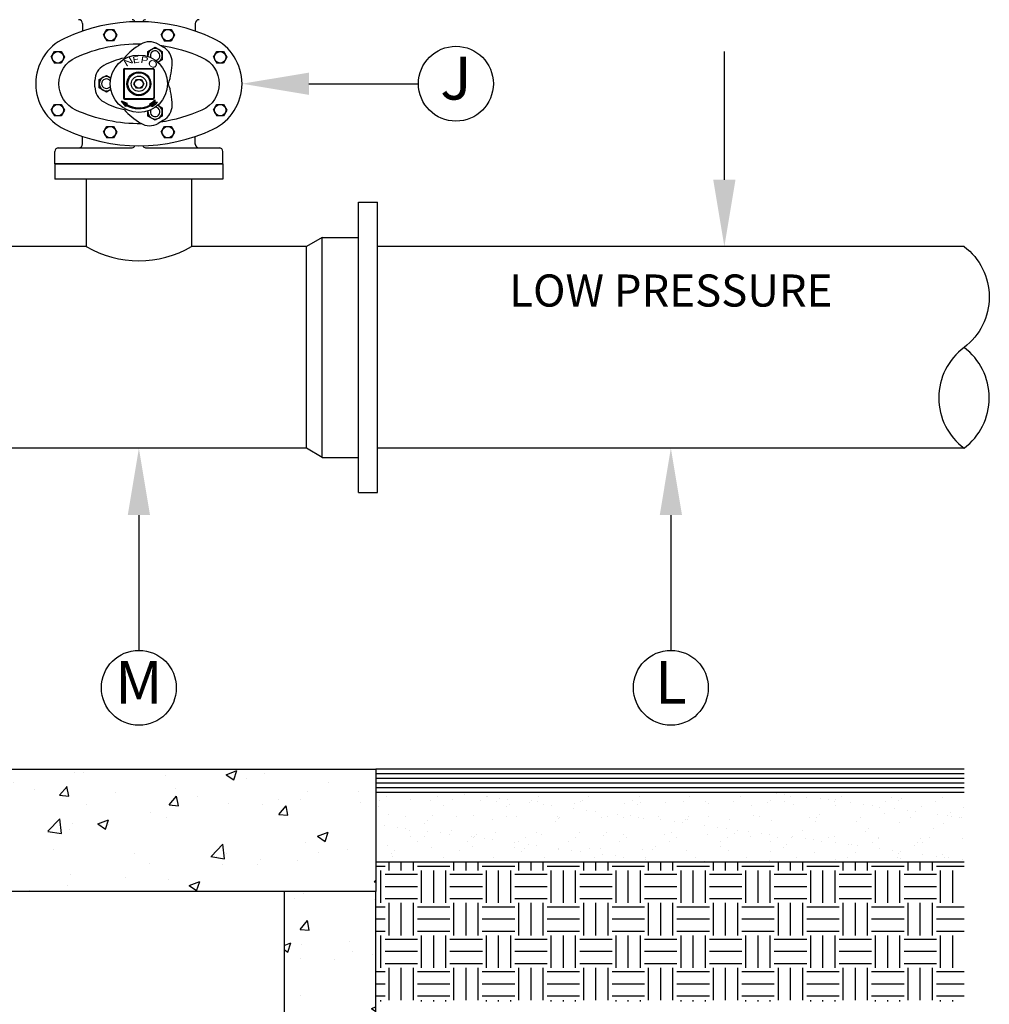
# Model space of a CAD drawing. Units: feet. Extents: x 0 to 11, y 0 to 8.5.
# Drawn here: x 3.8 to 5.6, y 2.7 to 4.5 of the extents above; entities that cross this region are included whole.
import ezdxf
from ezdxf.enums import TextEntityAlignment as Align

# ---------------------------------------------------------------- set-up
doc = ezdxf.new("R2010")
doc.units = ezdxf.units.FT
doc.header["$MEASUREMENT"] = 0
doc.layers.add('PSB_DETAIL', color=7, linetype='CONTINUOUS')
doc.layers.add('PSB_DETAIL TEXT', color=2, linetype='CONTINUOUS')
doc.styles.add('DETAIL', font='simplex.shx')
doc.styles.add('TEXTSTYLE_1', font='txt', dxfattribs={"width": 0.8})

msp = doc.modelspace()

# ---------------------------------------------------------------- hatches: boundary and pattern name
at = {"layer": 'PSB_DETAIL', "ltscale": 0.6}
h = msp.add_hatch(dxfattribs=at)
h.set_pattern_fill('AR-CONC', color=3, scale=0.0285714, style=0)
h.paths.add_polyline_path([(3.5796, 2.9846), (3.4766, 2.9846), (3.4766, 2.8646), (4.4653, 2.8646), (4.4653, 3.0931), (3.5091, 3.0931), (3.5091, 3.0009), (3.5796, 3.0009)])
at = {"layer": 'PSB_DETAIL'}
h = msp.add_hatch(dxfattribs=at)
h.set_pattern_fill('AR-SAND', color=3, scale=0.030325, style=0)
h.set_pattern_definition([(142.5, (6.30212, 0), (0.00191026, 0.0584306), [0, -0.04609374, 0, -0.0515522, 0, -0.04927784]), (172.5, (6.30212, 0), (-0.0536682, 0.0855811), [0, -0.02486636, 0, -0.041545, 0, -0.01592053]), (212.5, (6.33942, 0), (-0.0944358, 0.0001716), [0, -0.0151624, 0, -0.0545847, 0, -0.07126334]), (222.5, (6.33942, 0), (-0.0911603, 0.0266154), [0, -0.0075812, 0, -0.0357833, 0, -0.0409385])])
h.paths.add_polyline_path([(5.5653, 3.0497), (5.5653, 2.9195), (4.4653, 2.9195), (4.4653, 3.0497)])
h = msp.add_hatch(dxfattribs=at)
h.set_pattern_fill('EARTH', color=3, scale=0.242599, style=0)
h.set_pattern_definition([(180, (6.30212, 0), (-0.0606497, 0.0606497), [0.0606497, -0.0606497]), (180, (6.30212, 0.022744), (-0.0606497, 0.0606497), [0.0606497, -0.0606497]), (180, (6.30212, 0.04549), (-0.0606497, 0.0606497), [0.0606497, -0.0606497]), (90, (6.29454, 0.05307), (0.0606497, 0.0606497), [0.0606497, -0.0606497]), (90, (6.2718, 0.05307), (0.0606497, 0.0606497), [0.0606497, -0.0606497]), (90, (6.249054, 0.05307), (0.0606497, 0.0606497), [0.0606497, -0.0606497])])
h.paths.add_polyline_path([(4.4653, 2.6591), (4.4653, 2.8646), (4.4653, 2.9195), (5.5653, 2.9195), (5.5653, 2.6591)])
at = {"layer": 'PSB_DETAIL', "ltscale": 0.6}
h = msp.add_hatch(dxfattribs=at)
h.set_pattern_fill('AR-CONC', color=3, scale=0.0285714, style=0)
h.paths.add_polyline_path([(4.4653, 2.8646), (4.2939, 2.8646), (4.2939, 1.3217), (4.4653, 1.3217)])

# ---------------------------------------------------------------- linework, layer by layer
at = {"layer": 'PSB_DETAIL', "color": 3, "ltscale": 0.6}
for p, q in [((3.9171, 4.4869), (3.9171, 4.4728)), ((3.9566, 4.4649), (3.9628, 4.4757)), ((3.9628, 4.4757), (3.9752, 4.4757)), ((3.9752, 4.4757), (3.9814, 4.4649)), ((4.0641, 4.4649), (4.0703, 4.4756)), ((4.0703, 4.4756), (4.0827, 4.4756)), ((4.0827, 4.4756), (4.0888, 4.4649)), ((4.1279, 4.4877), (4.1279, 4.4728)), ((3.9566, 4.4649), (3.9628, 4.4542)), ((3.9752, 4.4542), (3.9628, 4.4542)), ((3.9814, 4.4649), (3.9752, 4.4542)), ((4.0641, 4.4649), (4.0703, 4.4541)), ((4.0827, 4.4541), (4.0703, 4.4541)), ((4.0888, 4.4649), (4.0827, 4.4541)), ((4.0394, 4.4346), (4.0528, 4.4424)), ((4.0528, 4.4424), (4.0662, 4.4346)), ((4.0584, 4.4484), (4.0687, 4.4425)), ((3.8586, 4.4237), (3.8648, 4.4344)), ((3.8586, 4.4237), (3.8648, 4.413)), ((3.8648, 4.4344), (3.8772, 4.4344)), ((3.8772, 4.4344), (3.8834, 4.4237)), ((3.8834, 4.4237), (3.8772, 4.413)), ((4.0394, 4.4251), (4.0394, 4.4346)), ((4.0662, 4.4192), (4.058, 4.4144)), ((4.0662, 4.4346), (4.0662, 4.4192)), ((4.1622, 4.4237), (4.1684, 4.4344)), ((4.1622, 4.4237), (4.1684, 4.413)), ((4.1684, 4.4344), (4.1808, 4.4344)), ((4.1808, 4.4344), (4.1869, 4.4237)), ((4.1869, 4.4237), (4.1808, 4.413)), ((3.8772, 4.413), (3.8648, 4.413)), ((3.9939, 4.4012), (3.9939, 4.3475)), ((3.9948, 4.4003), (3.9948, 4.3483)), ((3.9956, 4.4029), (4.0493, 4.4029)), ((3.9965, 4.402), (4.0485, 4.402)), ((4.0502, 4.4003), (4.0502, 4.3483)), ((4.0511, 4.4012), (4.0511, 4.3475)), ((4.1808, 4.413), (4.1684, 4.413)), ((3.9403, 4.3683), (3.9403, 4.3803)), ((3.9484, 4.382), (3.9618, 4.3898)), ((3.9484, 4.3666), (3.9484, 4.382)), ((3.9618, 4.3898), (3.97, 4.385)), ((4.0132, 4.3743), (4.0179, 4.3823)), ((4.0179, 4.3823), (4.0271, 4.3823)), ((4.0271, 4.3823), (4.0318, 4.3743)), ((3.9618, 4.3588), (3.9484, 4.3666)), ((3.97, 4.3636), (3.9618, 4.3588)), ((4.0179, 4.3663), (4.0132, 4.3743)), ((4.0271, 4.3663), (4.0179, 4.3663)), ((4.0318, 4.3743), (4.0271, 4.3663)), ((3.9956, 4.3457), (4.0493, 4.3457)), ((3.9965, 4.3466), (4.0485, 4.3466)), ((4.0527, 4.3396), (4.0527, 4.3441)), ((3.8586, 4.3249), (3.8648, 4.3356)), ((3.8648, 4.3356), (3.8772, 4.3356)), ((3.8772, 4.3356), (3.8834, 4.3249)), ((3.9979, 4.3317), (3.99, 4.3419)), ((4.0011, 4.3373), (3.99, 4.3419)), ((3.9989, 4.3335), (3.9908, 4.3415)), ((3.9922, 4.341), (3.9914, 4.3401)), ((3.9945, 4.34), (3.9928, 4.3383)), ((3.9969, 4.339), (3.9943, 4.3364)), ((3.9992, 4.3381), (3.9957, 4.3346)), ((4.0001, 4.3355), (3.9964, 4.3392)), ((4.0003, 4.3359), (3.9972, 4.3327)), ((3.9979, 4.3317), (3.9992, 4.3339)), ((3.9999, 4.3353), (4.0011, 4.3373)), ((4.0019, 4.3342), (4.0008, 4.3331)), ((4.0042, 4.3314), (4.001, 4.3347)), ((4.0041, 4.3331), (4.003, 4.332)), ((4.0065, 4.3322), (4.0053, 4.331)), ((4.0094, 4.3296), (4.007, 4.332)), ((4.0089, 4.3313), (4.0077, 4.3301)), ((4.0115, 4.3306), (4.0102, 4.3293)), ((4.0137, 4.3285), (4.0117, 4.3305)), ((4.0142, 4.33), (4.0129, 4.3287)), ((4.017, 4.3295), (4.0157, 4.3282)), ((4.0176, 4.328), (4.0158, 4.3297)), ((4.0201, 4.3293), (4.0187, 4.3279)), ((4.0211, 4.3277), (4.0195, 4.3293)), ((4.0233, 4.3292), (4.0218, 4.3277)), ((4.0244, 4.3277), (4.0229, 4.3292)), ((4.0268, 4.3294), (4.0252, 4.3278)), ((4.0275, 4.328), (4.0261, 4.3294)), ((4.0306, 4.33), (4.0288, 4.3281)), ((4.0304, 4.3284), (4.029, 4.3297)), ((4.0331, 4.3289), (4.0318, 4.3302)), ((4.035, 4.331), (4.0328, 4.3289)), ((4.0357, 4.3296), (4.0345, 4.3308)), ((4.0382, 4.3304), (4.037, 4.3316)), ((4.0401, 4.3328), (4.0374, 4.3302)), ((4.0406, 4.3313), (4.0394, 4.3325)), ((4.0428, 4.3324), (4.0417, 4.3335)), ((4.0527, 4.3422), (4.043, 4.3325)), ((4.043, 4.3342), (4.0439, 4.3373)), ((4.0466, 4.3319), (4.0433, 4.3352)), ((4.0456, 4.3383), (4.0436, 4.3363)), ((4.0471, 4.3317), (4.0437, 4.3328)), ((4.0489, 4.3329), (4.0443, 4.3375)), ((4.0536, 4.3397), (4.046, 4.3321)), ((4.0509, 4.3342), (4.0463, 4.3388)), ((4.0528, 4.3356), (4.0482, 4.3402)), ((4.0546, 4.3371), (4.0501, 4.3416)), ((4.0527, 4.3423), (4.0518, 4.3432)), ((4.0527, 4.3398), (4.0572, 4.3396)), ((4.0567, 4.3396), (4.0527, 4.3356)), ((4.0563, 4.3387), (4.0553, 4.3396)), ((4.058, 4.3342), (4.0662, 4.3295)), ((4.0662, 4.3295), (4.0662, 4.314)), ((4.1622, 4.3249), (4.1684, 4.3357)), ((4.1684, 4.3357), (4.1808, 4.3357)), ((4.1808, 4.3357), (4.1869, 4.3249)), ((3.8586, 4.3249), (3.8648, 4.3142)), ((3.8772, 4.3142), (3.8648, 4.3142)), ((3.8834, 4.3249), (3.8772, 4.3142)), ((4.0394, 4.314), (4.0394, 4.3235)), ((4.0528, 4.3063), (4.0394, 4.314)), ((4.0662, 4.314), (4.0528, 4.3063)), ((4.1622, 4.3249), (4.1684, 4.3142)), ((4.1808, 4.3142), (4.1684, 4.3142)), ((4.1869, 4.3249), (4.1808, 4.3142)), ((3.9566, 4.2837), (3.9628, 4.2944)), ((3.9628, 4.2944), (3.9752, 4.2944)), ((3.9752, 4.2944), (3.9814, 4.2837)), ((4.0687, 4.3062), (4.0584, 4.3002)), ((4.0641, 4.2838), (4.0703, 4.2945)), ((4.0703, 4.2945), (4.0827, 4.2945)), ((4.0827, 4.2945), (4.0888, 4.2838)), ((3.9171, 4.2617), (3.9171, 4.2758)), ((3.9566, 4.2837), (3.9628, 4.273)), ((3.9752, 4.273), (3.9628, 4.273)), ((3.9814, 4.2837), (3.9752, 4.273)), ((4.0641, 4.2838), (4.0703, 4.273)), ((4.0827, 4.273), (4.0703, 4.273)), ((4.0888, 4.2838), (4.0827, 4.273)), ((4.1279, 4.2609), (4.1279, 4.2758)), ((3.8708, 4.2546), (4.0099, 4.2546)), ((4.0351, 4.2546), (4.1742, 4.2546)), ((3.8653, 4.2243), (3.8653, 4.2475)), ((4.1796, 4.2243), (4.1796, 4.2475)), ((3.8653, 4.2243), (4.1796, 4.2243))]:
    msp.add_line(p, q, dxfattribs=at)
at = {"layer": 'PSB_DETAIL', "ltscale": 0.6}
for p, q in [((3.8653, 4.2243), (3.8653, 4.1957)), ((4.1796, 4.2243), (3.8653, 4.2243)), ((4.1796, 4.2243), (4.1796, 4.1957)), ((4.1796, 4.1957), (3.8653, 4.1957)), ((3.9239, 4.1957), (3.9239, 4.07)), ((4.1211, 4.1957), (4.1211, 4.07)), ((4.4332, 4.1529), (4.4689, 4.1529)), ((4.4332, 3.61), (4.4332, 4.1529)), ((4.4689, 3.61), (4.4689, 4.1529)), ((4.3653, 4.0872), (4.3357, 4.07)), ((4.3653, 3.6757), (4.3653, 4.0872)), ((4.3653, 4.0872), (4.4332, 4.0872)), ((3.9239, 4.07), (3.7093, 4.07)), ((4.3357, 4.07), (4.1211, 4.07)), ((4.3357, 3.6929), (4.3357, 4.07)), ((5.5653, 4.07), (4.4689, 4.07)), ((4.3357, 3.6929), (3.7093, 3.6929)), ((4.3653, 3.6757), (4.3357, 3.6929)), ((5.5653, 3.6929), (4.4689, 3.6929)), ((4.3653, 3.6757), (4.4332, 3.6757)), ((4.4332, 3.61), (4.4689, 3.61)), ((3.5091, 3.0931), (4.4653, 3.0931)), ((4.4653, 3.0931), (4.4653, 2.8646)), ((4.4653, 2.8646), (1.8368, 2.8646))]:
    msp.add_line(p, q, dxfattribs=at)
at = {"layer": 'PSB_DETAIL', "color": 3}
for p, q in [((5.5653, 3.0931), (4.4653, 3.0931)), ((5.5653, 3.0844), (4.4653, 3.0844)), ((5.5653, 3.0758), (4.4653, 3.0758)), ((5.5653, 3.0671), (4.4653, 3.0671)), ((5.5653, 3.0584), (4.4653, 3.0584)), ((5.5653, 3.0497), (4.4653, 3.0497)), ((5.5653, 2.9195), (4.4653, 2.9195))]:
    msp.add_line(p, q, dxfattribs=at)
at = {"layer": 'PSB_DETAIL', "color": 3, "ltscale": 0.6}
for points in [[(4.0274, 4.2996, -0.111552), (3.9045, 4.3252, -0.643537), (3.9045, 4.4234, -0.111552), (4.0274, 4.449, -0.111552)], [(4.0622, 4.4462, -0.071947), (4.1404, 4.4234, -0.657329), (4.1404, 4.3252, -0.071947), (4.0622, 4.3024)]]:
    msp.add_lwpolyline(points, format="xyb", dxfattribs=at)
at = {"layer": 'PSB_DETAIL', "ltscale": 0.6}
msp.add_lwpolyline([(5.5653, 4.07, -0.5), (5.5653, 3.8815, 0.5), (5.5653, 3.6929, 0.5), (5.5653, 3.8815, 0.5)], format="xyb", dxfattribs=at)
msp.add_lwpolyline([(4.2939, 1.3217), (4.4653, 1.3217), (4.4653, 2.8646), (4.2939, 2.8646)], close=True, dxfattribs=at)
at = {"layer": 'PSB_DETAIL', "color": 3, "ltscale": 0.6}
for centre, radius in [((3.969, 4.4649), 0.0107), ((4.0765, 4.4649), 0.0107), ((3.871, 4.4237), 0.0107), ((4.0225, 4.3743), 0.0536), ((4.1746, 4.4237), 0.0107), ((4.0225, 4.3743), 0.0223), ((4.0225, 4.3743), 0.0206), ((4.0225, 4.3743), 0.0143), ((4.0225, 4.3743), 0.00803), ((3.871, 4.3249), 0.0107), ((4.1746, 4.3249), 0.0107), ((3.969, 4.2837), 0.0107), ((4.0765, 4.2838), 0.0107)]:
    msp.add_circle(centre, radius, dxfattribs=at)
for centre, radius, start, end in [((3.9099, 4.4869), 0.00714, 0, 90), ((3.9099, 4.4869), 0.00714, 0, 90), ((4.0099, 4.4886), 0.00543, 17.4782, 90), ((4.0351, 4.4886), 0.00543, 90, 162.5218), ((4.1351, 4.4869), 0.00714, 90, 180), ((4.1351, 4.4869), 0.00714, 90, 180), ((4.0225, 4.1643), 0.326, 64.7505, 115.2495), ((3.9234, 4.3743), 0.0938, 115.2495, 244.7505), ((4.1215, 4.3743), 0.0938, 295.2495, 64.7505), ((4.0959, 4.3319), 0.1357, 121.0877, 138.21), ((4.0424, 4.4207), 0.032, 60, 121.0877), ((4.0528, 4.4269), 0.0134, 292.2624, 187.7376), ((4.0528, 4.4269), 0.00891, 274.1511, 205.8489), ((4.0527, 4.4148), 0.032, 358.9123, 60), ((4.0225, 4.2895), 0.1357, 101.79, 118.9123), ((3.9723, 4.3803), 0.032, 118.9123, 180), ((3.9956, 4.4012), 0.00171, 90, 180), ((3.9965, 4.4003), 0.00171, 90, 180), ((4.0485, 4.4003), 0.00171, 0, 90), ((4.0493, 4.4012), 0.00171, 0, 90), ((3.949, 4.4167), 0.1357, 341.79, 358.9123), ((3.9618, 4.3743), 0.0134, 52.2624, 307.7376), ((3.9618, 4.3743), 0.00891, 34.1511, 325.8489), ((3.9723, 4.3683), 0.032, 180, 241.0877), ((3.949, 4.3319), 0.1357, 1.0877, 18.21), ((3.9956, 4.3475), 0.00171, 180, 270), ((3.9965, 4.3483), 0.00171, 180, 270), ((4.0225, 4.3743), 0.0428, 300, 315), ((4.0485, 4.3483), 0.00171, 270, 0), ((4.0493, 4.3475), 0.00171, 270, 0), ((4.0225, 4.4591), 0.1357, 241.0877, 258.21), ((4.0959, 4.4167), 0.1357, 221.79, 238.9123), ((4.0225, 4.3743), 0.0466, 240, 297.1003), ((4.0225, 4.3743), 0.0451, 240, 297.1103), ((4.0528, 4.3217), 0.0134, 172.2624, 67.7376), ((4.0528, 4.3217), 0.00891, 154.1511, 85.8489), ((4.0225, 4.3743), 0.0491, 300, 315), ((4.0527, 4.3339), 0.032, 300, 1.0877), ((4.0225, 4.5843), 0.326, 244.7505, 295.2495), ((4.0424, 4.3279), 0.032, 238.9123, 300), ((3.8725, 4.2475), 0.00714, 90, 180), ((3.9099, 4.2617), 0.00714, 270, 0), ((3.9099, 4.2617), 0.00714, 270, 0), ((4.0099, 4.26), 0.00543, 270, 342.5218), ((4.0351, 4.26), 0.00543, 197.4782, 270), ((4.1351, 4.2617), 0.00714, 180, 270), ((4.1351, 4.2617), 0.00714, 180, 270), ((4.1725, 4.2475), 0.00714, 0, 90)]:
    msp.add_arc(centre, radius, start, end, dxfattribs=at)
at = {"layer": 'PSB_DETAIL', "ltscale": 0.6}
msp.add_arc((4.0225, 4.2393), 0.1958, 239.7802, 300.2198, dxfattribs=at)
at = {"layer": 'PSB_DETAIL TEXT', "ltscale": 0.6}
msp.add_line((5.1171, 4.195), (5.1171, 4.4345), dxfattribs=at)
for points in [[(4.3403, 4.3743), (4.5452, 4.3743)], [(4.0225, 3.5679), (4.0225, 3.3152)], [(5.0171, 3.5679), (5.0171, 3.3152)]]:
    msp.add_lwpolyline(points, dxfattribs=at)
for centre in [(4.6152, 4.3743), (4.0225, 3.2452), (5.0171, 3.2452)]:
    msp.add_circle(centre, 0.07, dxfattribs=at)
for points in [[(4.3403, 4.3535), (4.2153, 4.3743), (4.3403, 4.3951)], [(5.0963, 4.195), (5.138, 4.195), (5.1171, 4.07)], [(4.0017, 3.5679), (4.0225, 3.6929), (4.0433, 3.5679)], [(4.9963, 3.5679), (5.0171, 3.6929), (5.038, 3.5679)]]:
    msp.add_solid(points, dxfattribs=at)

# ---------------------------------------------------------------- texts
at = {"layer": 'PSB_DETAIL', "color": 3, "ltscale": 0.6, "style": 'TEXTSTYLE_1'}
for s, rotation, width, p in [('N', 30, 1.476562, (3.9981, 4.4053)), ('E', 10, 1.353516, (4.0113, 4.412)), ('P', 350, 1.353516, (4.0244, 4.4137)), ('O', 330, 1.476562, (4.0372, 4.4106))]:
    msp.add_text(s, height=0.0127, rotation=rotation, dxfattribs=dict(at, width=width)).set_placement(p)
at = {"layer": 'PSB_DETAIL TEXT', "ltscale": 0.6, "style": 'DETAIL'}
for s, height, p in [('J', 0.08, (4.6152, 4.3743)), ('LOW PRESSURE', 0.06, (5.0171, 3.98)), ('M', 0.08, (4.0225, 3.2452)), ('L', 0.08, (5.0171, 3.2452))]:
    msp.add_text(s, height=height, dxfattribs=at).set_placement(p, align=Align.MIDDLE)

doc.saveas('drawing.dxf')
